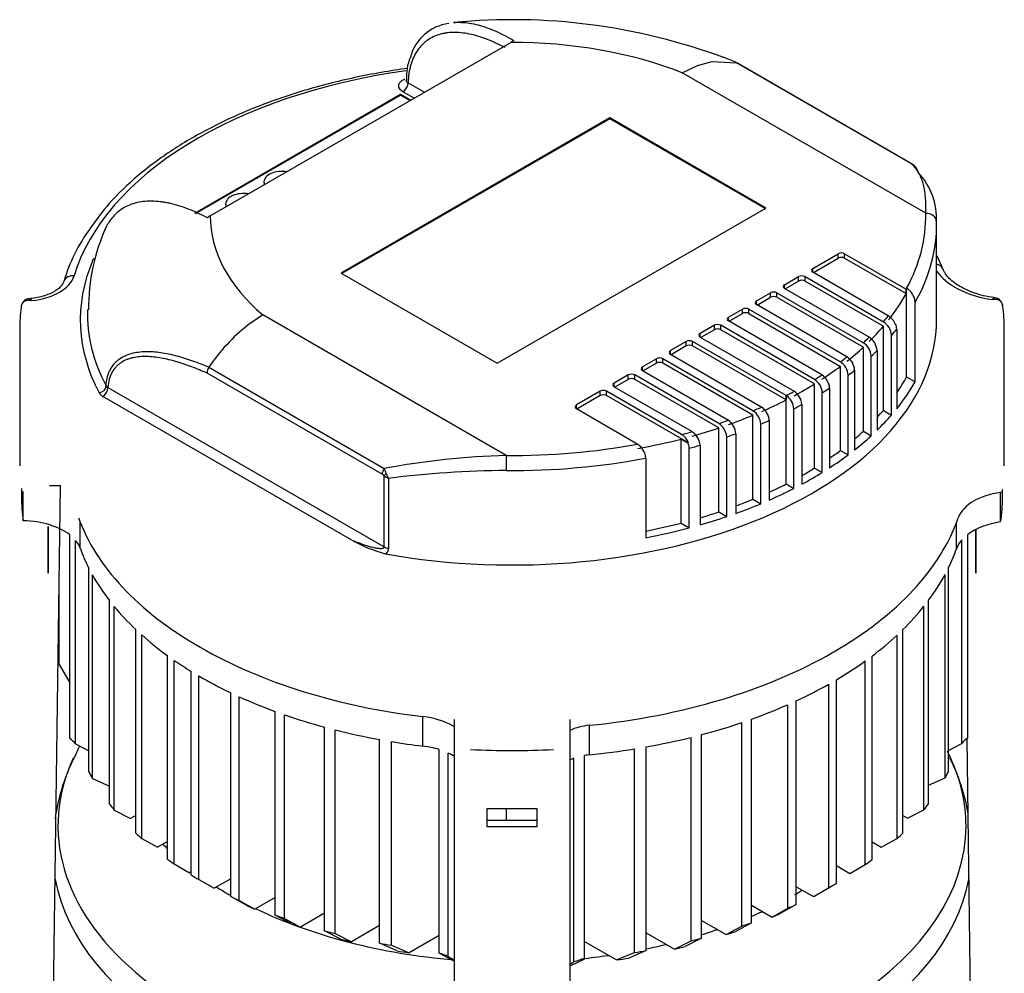
# Model space of a CAD drawing. Units: millimetres. Extents: x 200 to 8226, y 200 to 5740.
# Drawn here: x 6358 to 6657, y 4486 to 4777 of the extents above; entities that cross this region are included whole.
import ezdxf

# ---------------------------------------------------------------- set-up
doc = ezdxf.new("R2010")
doc.units = ezdxf.units.MM
for name, color, linetype in [('BRACKET-VM-15-H7', 7, 'Continuous'), ('Default', 7, 'Continuous'), ('HV4.055_4.075_4.', 7, 'Continuous'), ('PLM160RB5', 7, 'Continuous')]:
    doc.layers.add(name, color=color, linetype=linetype)

# ---------------------------------------------------------------- blocks, each defined once
blk = doc.blocks.new('SE3')
at = {"layer": 'BRACKET-VM-15-H7', "color": 7, "linetype": 'Continuous'}
for p, q in [((6369.98, 4634.75), (6366.68, 4634.78)), ((6367.78, 4473.08), (6369.98, 4634.75)), ((6366.31, 4622.44), (6366.24, 4617.05)), ((6366.31, 4613.55), (6366.31, 4622.44)), ((6648.64, 4621.49), (6648.64, 4613.55)), ((6648.72, 4617.05), (6648.66, 4621.49)), ((6366.31, 4617.05), (6366.24, 4617.05)), ((6366.24, 4617.05), (6366.24, 4608.16)), ((6648.64, 4617.05), (6648.72, 4617.05)), ((6648.72, 4608.16), (6648.72, 4617.05)), ((6366.24, 4608.16), (6366.31, 4613.55)), ((6648.64, 4613.55), (6648.72, 4608.16)), ((6489.88, 4563.65), (6489.88, 4400.71)), ((6525.08, 4563.65), (6525.08, 4400.71)), ((6647.18, 4473.08), (6646.02, 4557.87)), ((6499.78, 4536.49), (6499.78, 4531.06)), ((6515.18, 4536.49), (6499.78, 4536.49)), ((6515.18, 4531.06), (6515.18, 4536.49)), ((6515.18, 4532.94), (6499.78, 4532.94)), ((6499.78, 4531.06), (6515.18, 4531.06))]:
    blk.add_line(p, q, dxfattribs=at)
at = {"layer": 'HV4.055_4.075_4.', "color": 7, "linetype": 'Continuous'}
for p, q in [((6415.63, 4716.99), (6507.08, 4769.79)), ((6508.05, 4770.34), (6507.08, 4769.79)), ((6563.91, 4762.74), (6568.37, 4763.97)), ((6568.37, 4763.97), (6575.77, 4763.61)), ((6575.78, 4763.61), (6575.77, 4763.61)), ((6629.14, 4732.8), (6575.78, 4763.61)), ((6629.3, 4732.73), (6575.94, 4763.54)), ((6559.32, 4760.53), (6563.91, 4762.74)), ((6633.42, 4717.76), (6559.32, 4760.53)), ((6475.84, 4757.48), (6480.8, 4754.62)), ((6477.69, 4752.82), (6474.29, 4754.78)), ((6410.9, 4717.81), (6473.57, 4753.99)), ((6411.14, 4717.72), (6473.57, 4753.76)), ((6473.57, 4753.99), (6476.64, 4752.22)), ((6473.57, 4753.76), (6473.57, 4753.99)), ((6473.57, 4753.76), (6476.45, 4752.1)), ((6537.28, 4746.8), (6455.45, 4699.56)), ((6537.28, 4746.57), (6455.65, 4699.44)), ((6537.28, 4746.57), (6537.28, 4746.8)), ((6584.79, 4719.37), (6537.28, 4746.8)), ((6584.6, 4719.25), (6537.28, 4746.57)), ((6431.96, 4727.36), (6431.96, 4727.13)), ((6420.29, 4720.62), (6420.29, 4720.4)), ((6502.96, 4672.12), (6584.79, 4719.37)), ((6415.63, 4716.99), (6414.65, 4716.42)), ((6636.73, 4685.32), (6636.73, 4714.07)), ((6599.02, 4700.96), (6606.81, 4705.45)), ((6599.22, 4699.72), (6606.81, 4704.1)), ((6606.81, 4704.1), (6606.81, 4705.45)), ((6608.75, 4705.45), (6627.46, 4694.65)), ((6608.75, 4704.1), (6608.75, 4705.45)), ((6608.75, 4704.1), (6627.46, 4693.3)), ((6599.02, 4699.83), (6599.02, 4700.96)), ((6455.45, 4699.56), (6502.96, 4672.12)), ((6590.47, 4696.02), (6594.74, 4698.49)), ((6590.66, 4694.78), (6594.74, 4697.14)), ((6594.74, 4697.14), (6594.74, 4698.49)), ((6596.69, 4698.49), (6620.54, 4684.72)), ((6596.69, 4697.14), (6596.69, 4698.49)), ((6596.69, 4697.14), (6620.54, 4683.37)), ((6622.04, 4686.54), (6599.02, 4699.83)), ((6590.47, 4694.89), (6590.47, 4696.02)), ((6616.19, 4680.04), (6590.47, 4694.89)), ((6627.46, 4693.3), (6627.46, 4694.65)), ((6627.62, 4667.98), (6627.62, 4694.92)), ((6581.91, 4691.08), (6586.19, 4693.55)), ((6582.11, 4689.84), (6586.19, 4692.2)), ((6586.19, 4692.2), (6586.19, 4693.55)), ((6588.13, 4693.55), (6614.44, 4678.36)), ((6588.13, 4692.2), (6588.13, 4693.55)), ((6588.13, 4692.2), (6614.44, 4677.01)), ((6573.35, 4686.14), (6577.63, 4688.61)), ((6577.63, 4687.26), (6577.63, 4688.61)), ((6579.58, 4688.61), (6607.44, 4672.52)), ((6579.58, 4687.26), (6579.58, 4688.61)), ((6581.91, 4689.95), (6581.91, 4691.08)), ((6609.43, 4674.06), (6581.91, 4689.95)), ((6630.24, 4666.47), (6630.24, 4690.72)), ((6431.66, 4686.83), (6427.06, 4683.73)), ((6505.75, 4644.05), (6431.66, 4686.83)), ((6573.35, 4685.01), (6573.35, 4686.14)), ((6573.55, 4684.9), (6577.63, 4687.26)), ((6579.58, 4687.26), (6607.44, 4671.17)), ((6357.6, 4682.63), (6357.6, 4640.87)), ((6569.08, 4683.67), (6564.8, 4681.2)), ((6569.08, 4682.32), (6564.99, 4679.96)), ((6569.08, 4682.32), (6569.08, 4683.67)), ((6599.6, 4667.17), (6571.02, 4683.67)), ((6571.02, 4682.32), (6571.02, 4683.67)), ((6599.6, 4665.82), (6571.02, 4682.32)), ((6601.82, 4668.58), (6573.35, 4685.01)), ((6620.54, 4657.77), (6620.54, 4683.37)), ((6624.6, 4682.51), (6624.6, 4658.26)), ((6657.35, 4640.87), (6657.35, 4682.63)), ((6564.8, 4680.07), (6564.8, 4681.2)), ((6564.8, 4680.07), (6593.37, 4663.58)), ((6623, 4656.35), (6623, 4680.6)), ((6560.52, 4678.73), (6555.72, 4675.96)), ((6560.52, 4677.38), (6555.92, 4674.72)), ((6560.52, 4677.38), (6560.52, 4678.73)), ((6590.93, 4662.29), (6562.47, 4678.73)), ((6562.47, 4677.38), (6562.47, 4678.73)), ((6590.93, 4660.95), (6562.47, 4677.38)), ((6614.44, 4651.42), (6614.44, 4677.01)), ((6551.45, 4673.49), (6547.17, 4671.02)), ((6551.45, 4672.14), (6551.45, 4673.49)), ((6580.83, 4657.65), (6553.39, 4673.49)), ((6553.39, 4672.14), (6553.39, 4673.49)), ((6555.72, 4674.83), (6555.72, 4675.96)), ((6555.72, 4674.83), (6583.51, 4658.79)), ((6616.83, 4650.03), (6616.83, 4674.28)), ((6618.6, 4675.95), (6618.6, 4651.7)), ((6415.2, 4670.9), (6468.57, 4640.09)), ((6547.17, 4669.89), (6547.17, 4671.02)), ((6551.45, 4672.14), (6547.36, 4669.78)), ((6580.83, 4656.3), (6553.39, 4672.14)), ((6607.44, 4645.58), (6607.44, 4671.17)), ((6467.96, 4638.32), (6414.67, 4669.09)), ((6542.89, 4668.55), (6538.61, 4666.08)), ((6542.89, 4667.2), (6538.81, 4664.84)), ((6542.89, 4667.2), (6542.89, 4668.55)), ((6570.42, 4653.77), (6544.83, 4668.55)), ((6544.83, 4667.2), (6544.83, 4668.55)), ((6570.42, 4652.43), (6544.83, 4667.2)), ((6547.17, 4669.89), (6573.35, 4654.78)), ((6601.81, 4668.58), (6601.82, 4668.58)), ((6609.79, 4644.22), (6609.79, 4668.47)), ((6611.79, 4670.01), (6611.79, 4645.76)), ((6627.62, 4667.98), (6630.24, 4666.47)), ((6384.46, 4664.74), (6468.54, 4616.2)), ((6538.61, 4664.95), (6538.61, 4666.08)), ((6538.61, 4664.95), (6562.28, 4651.29)), ((6599.6, 4640.22), (6599.6, 4665.82)), ((6604.15, 4664.53), (6604.15, 4640.28)), ((6458.7, 4618.28), (6382.91, 4662.04)), ((6534.33, 4663.61), (6527.07, 4659.41)), ((6534.33, 4662.26), (6527.26, 4658.18)), ((6534.33, 4662.26), (6534.33, 4663.61)), ((6559.1, 4650.43), (6536.28, 4663.61)), ((6536.28, 4662.26), (6536.28, 4663.61)), ((6561.26, 4647.84), (6536.28, 4662.26)), ((6590.93, 4662.29), (6590.95, 4662.31)), ((6590.93, 4662.29), (6590.93, 4660.95)), ((6590.95, 4635.36), (6590.95, 4662.31)), ((6601.93, 4638.88), (6601.93, 4663.13)), ((6527.07, 4658.29), (6527.07, 4659.41)), ((6527.07, 4658.29), (6545.78, 4647.49)), ((6583.44, 4658.76), (6583.51, 4658.79)), ((6593.29, 4634.01), (6593.29, 4658.26)), ((6595.71, 4659.53), (6595.71, 4635.28)), ((6580.83, 4630.7), (6580.83, 4656.3)), ((6620.54, 4657.77), (6623, 4656.35)), ((6570.42, 4626.83), (6570.42, 4652.43)), ((6573.25, 4654.74), (6573.35, 4654.78)), ((6583.19, 4629.34), (6583.19, 4653.59)), ((6585.79, 4654.7), (6585.79, 4630.45)), ((6562.28, 4651.29), (6562.28, 4651.29)), ((6572.84, 4625.44), (6572.84, 4649.69)), ((6575.64, 4650.66), (6575.64, 4626.41)), ((6614.44, 4651.42), (6616.83, 4650.03)), ((6558.94, 4649.04), (6561.1, 4647.8)), ((6558.94, 4623.45), (6558.94, 4649.04)), ((6561.43, 4622.01), (6561.43, 4646.26)), ((6564.74, 4647.17), (6564.74, 4622.92)), ((6548.25, 4643.25), (6548.25, 4619)), ((6607.44, 4645.58), (6609.79, 4644.22)), ((6599.6, 4640.22), (6601.93, 4638.88)), ((6468.54, 4616.2), (6468.54, 4637.84)), ((6469.91, 4637.06), (6469.91, 4615.72)), ((6590.95, 4635.36), (6593.29, 4634.01)), ((6358.15, 4633.98), (6358.15, 4631.44)), ((6358.68, 4633.11), (6358.69, 4633.11)), ((6358.69, 4624.13), (6358.69, 4633.11)), ((6656.37, 4632.84), (6656.22, 4632.78)), ((6656.22, 4623.8), (6656.22, 4632.78)), ((6656.8, 4631.44), (6656.8, 4633.68)), ((6580.83, 4630.7), (6583.19, 4629.34)), ((6570.42, 4626.83), (6572.84, 4625.44)), ((6376.06, 4615.73), (6376.06, 4623.67)), ((6558.94, 4623.45), (6561.43, 4622.01)), ((6642.79, 4615.64), (6642.79, 4623.54)), ((6372.87, 4557.89), (6372.87, 4619.86)), ((6646.26, 4558.05), (6646.26, 4620.02)), ((6374.63, 4556.21), (6374.63, 4618.18)), ((6644.45, 4556.4), (6644.45, 4618.37)), ((6369.62, 4580.35), (6369.62, 4608.07)), ((6378.65, 4547.76), (6378.65, 4609.73)), ((6379.75, 4545.69), (6379.75, 4607.67)), ((6639.34, 4545.87), (6639.34, 4607.85)), ((6640.41, 4547.95), (6640.41, 4609.93)), ((6384.92, 4537.9), (6384.92, 4599.87)), ((6634.32, 4538), (6634.32, 4599.97)), ((6386.39, 4536.06), (6386.39, 4598.03)), ((6632.88, 4536.13), (6632.88, 4598.11)), ((6392.96, 4529.07), (6392.96, 4591.04)), ((6394.76, 4527.42), (6394.76, 4589.39)), ((6624.71, 4527.38), (6624.71, 4589.35)), ((6626.47, 4529.06), (6626.47, 4591.03)), ((6412.2, 4585.86), (6412.58, 4585.63)), ((6605.09, 4584.06), (6605.48, 4584.28)), ((6369.62, 4580.35), (6372.87, 4574.78)), ((6402.57, 4521.15), (6402.57, 4583.12)), ((6404.63, 4519.69), (6404.63, 4581.66)), ((6615.03, 4519.49), (6615.03, 4581.47)), ((6617.08, 4521), (6617.08, 4582.98)), ((6409.82, 4516.32), (6409.82, 4578.29)), ((6412.11, 4514.95), (6412.11, 4576.92)), ((6603.92, 4512.44), (6603.92, 4574.41)), ((6606.25, 4513.78), (6606.25, 4575.75)), ((6421.86, 4509.8), (6421.86, 4571.77)), ((6424.44, 4508.6), (6424.44, 4570.57)), ((6594.03, 4507.37), (6594.03, 4569.34)), ((6435.36, 4504.12), (6435.36, 4566.1)), ((6591.41, 4506.18), (6591.41, 4568.16)), ((6438.24, 4503.09), (6438.24, 4565.06)), ((6480.35, 4555.55), (6480.35, 4564.54)), ((6577.47, 4500.76), (6577.47, 4562.74)), ((6580.38, 4501.78), (6580.38, 4563.75)), ((6450.41, 4499.34), (6450.41, 4561.31)), ((6453.62, 4498.5), (6453.62, 4560.47)), ((6531.12, 4552.91), (6531.12, 4561.89)), ((6374.63, 4556.21), (6378.65, 4554.07)), ((6467.19, 4495.56), (6467.19, 4557.53)), ((6470.78, 4494.94), (6470.78, 4556.91)), ((6561.98, 4496.23), (6561.98, 4558.21)), ((6565.21, 4497.06), (6565.21, 4559.04)), ((6640.41, 4554.23), (6644.45, 4556.4)), ((6485.3, 4492.54), (6485.3, 4554.51)), ((6488.07, 4491.48), (6488.07, 4553.45)), ((6494.82, 4554.51), (6494.81, 4554.52)), ((6520.13, 4554.51), (6520.15, 4554.52)), ((6544.73, 4492.72), (6544.73, 4554.69)), ((6548.34, 4493.33), (6548.34, 4555.3)), ((6526.33, 4489.87), (6526.33, 4551.85)), ((6529.53, 4490.72), (6529.53, 4552.69)), ((6379.75, 4545.69), (6384.92, 4543.4)), ((6634.32, 4543.68), (6639.34, 4545.87)), ((6386.39, 4536.06), (6391.36, 4533.54)), ((6505.81, 4532.94), (6505.81, 4536.49)), ((6627.89, 4533.63), (6632.88, 4536.13)), ((6392.96, 4534.46), (6391.36, 4533.54)), ((6626.47, 4534.44), (6627.89, 4533.63)), ((6394.76, 4527.42), (6399.54, 4524.79)), ((6402.57, 4526.54), (6399.54, 4524.79)), ((6617.08, 4526.39), (6619.91, 4524.76)), ((6619.91, 4524.76), (6624.71, 4527.38)), ((6404.63, 4519.69), (6409.32, 4517.01)), ((6409.82, 4517.29), (6409.32, 4517.01)), ((6606.25, 4519.17), (6610.33, 4516.82)), ((6610.33, 4516.82), (6615.03, 4519.49)), ((6412.11, 4514.95), (6416.78, 4512.26)), ((6421.86, 4515.19), (6416.78, 4512.26)), ((6594.03, 4512.76), (6599.25, 4509.74)), ((6599.25, 4509.74), (6603.92, 4512.44)), ((6600.43, 4510.41), (6605.09, 4513.11)), ((6426.55, 4507.12), (6421.86, 4509.8)), ((6424.44, 4508.6), (6429.14, 4505.92)), ((6435.36, 4509.51), (6429.14, 4505.92)), ((6580.38, 4507.17), (6586.7, 4503.52)), ((6586.7, 4503.52), (6591.41, 4506.18)), ((6594.03, 4507.37), (6589.33, 4504.69)), ((6440.14, 4501.5), (6435.36, 4504.12)), ((6438.24, 4503.09), (6443.06, 4500.48)), ((6450.41, 4504.73), (6443.06, 4500.48)), ((6565.21, 4502.45), (6572.64, 4498.16)), ((6455.38, 4496.82), (6450.41, 4499.34)), ((6467.19, 4500.95), (6458.65, 4496.01)), ((6572.64, 4498.16), (6577.47, 4500.76)), ((6580.38, 4501.78), (6575.58, 4499.16)), ((6453.62, 4498.5), (6458.65, 4496.01)), ((6485.3, 4497.93), (6476.17, 4492.66)), ((6548.34, 4498.72), (6556.93, 4493.76)), ((6565.21, 4497.06), (6560.22, 4494.56)), ((6472.49, 4493.23), (6467.19, 4495.56)), ((6470.78, 4494.94), (6476.17, 4492.66)), ((6529.53, 4496.11), (6539.34, 4490.45)), ((6548.34, 4493.33), (6543.03, 4491.01)), ((6556.93, 4493.76), (6561.98, 4496.23)), ((6489.88, 4490.06), (6485.3, 4492.54)), ((6488.07, 4491.48), (6489.88, 4490.44)), ((6529.53, 4490.72), (6525.08, 4488.55)), ((6539.34, 4490.45), (6544.73, 4492.72)), ((6525.08, 4489.18), (6526.33, 4489.87))]:
    blk.add_line(p, q, dxfattribs=at)
for centre, radius, start, end in [((6490.05, 4761.66), 14, 97.5763, 164.8242), ((6507.7, 4592.21), 184.5, 69.6285, 95.5705), ((6490.58, 4759.37), 15.25, 157.0273, 184.125), ((6627.51, 4729.4), 3.77, 46.9504, 64.2813), ((6628.06, 4730.25), 2.76, 45.6943, 63.4215), ((6627.51, 4729.4), 3.77, 36.836, 46.9504), ((6627.69, 4729.6), 3.5, 8.9906, 35.9317), ((6616.5, 4716.18), 20.24, 356.9094, 43.6549), ((6421.36, 4682.08), 52.5, 143.8272, 163.5096), ((6439.84, 4688.49), 61.32, 155.5411, 180.1245), ((6577.2, 4675.23), 66.58, 22.5556, 26.606), ((6624.78, 4690.24), 5.48, 5.0237, 58.8302), ((6360.59, 4689.16), 2.55, 92.5355, 180.4352), ((6654.24, 4689.38), 2.65, 359.9988, 82.7961), ((6619.16, 4681.96), 5.42, 21.6289, 57.8427), ((6462.35, 4639.19), 56.82, 128.3948, 146.0737), ((6617.73, 4680.24), 5.29, 3.915, 57.8594), ((6620.38, 4682.4), 4.22, 1.452, 22.9415), ((6613.4, 4675.64), 5.21, 3.4573, 57.6102), ((6611.64, 4673.98), 5.19, 3.3565, 57.4961), ((6606.63, 4669.72), 5.17, 3.1761, 57.2271), ((6417.93, 4669.11), 3.26, 146.5877, 180.4314), ((6604.63, 4668.18), 5.17, 3.1646, 57.1143), ((6596.79, 4662.85), 5.15, 3.0371, 56.9826), ((6599.03, 4664.27), 5.13, 2.9223, 57.138), ((6384.99, 4665.9), 1.28, 212.4531, 245.6408), ((6384.21, 4664.5), 2.79, 210.2966, 242.039), ((6588.15, 4657.99), 5.15, 3.0561, 57.0037), ((6590.57, 4659.26), 5.15, 3.0365, 56.9831), ((6580.65, 4654.43), 5.15, 3.0648, 57.2432), ((6578.03, 4653.3), 5.17, 3.192, 57.2421), ((6567.63, 4649.37), 5.21, 3.4814, 57.6375), ((6570.46, 4650.36), 5.19, 3.3423, 57.5632), ((6556.23, 4645.85), 5.41, 21.5858, 57.9527), ((6559.46, 4646.8), 5.29, 3.9505, 57.8927), ((6542.8, 4642.78), 5.47, 4.9782, 58.8298), ((6557.28, 4646.16), 4.16, 1.3045, 23.1351), ((6513.97, 4390.28), 253.91, 91.8542, 100.2993), ((6467, 4636.58), 1.99, 39.2975, 60.9773), ((6471.62, 4641.69), 4.93, 231.3836, 249.7986), ((6450.94, 4632.2), 19.32, 19.0931, 24.1177), ((6475.31, 4640.63), 6.47, 199.0483, 213.4532), ((6507.52, 4342.7), 296.76, 90.3503, 97.2808), ((6480.53, 4657.08), 44.52, 240.6341, 254.917), ((6467.95, 4615.79), 1.97, 300.688, 358.0106)]:
    blk.add_arc(centre, radius, start, end, dxfattribs=at)
for centre, major_axis, ratio, start_param, end_param in [((6507.48, 4716.76), (91.85, 0), 0.57735, 0.971059, 1.575116), ((6507.48, 4685.32), (-135.3, 0), 0.57735, 4.953972, 6.110781), ((6474.29, 4756.58), (-1.1, -1.91), 0.57735, 0.785398, 2.356194), ((6437.46, 4727.36), (-5.5, 0), 0.57735, 4.447316, 6.283185), ((6628.2, 4730.83), (-1.1, -1.91), 0.57735, 3.136165, 3.271549), ((6437.46, 4727.36), (-5.5, 0), 0.57735, 0, 0.265073), ((6437.46, 4727.13), (-5.5, 0), 0.57735, 0, 0.20644), ((6425.79, 4720.62), (-5.5, 0), 0.57735, 4.447316, 6.283185), ((6425.79, 4720.62), (-5.5, 0), 0.57735, 0, 0.265073), ((6425.79, 4720.4), (-5.5, 0), 0.57735, 0, 0.20644), ((6507.48, 4716.76), (91.85, 0), 0.57735, 3.137273, 3.74133), ((6507.48, 4716.76), (-125.95, 0), 0.57735, 2.8366, 3.155289), ((6507.48, 4714.07), (-129.25, 0), 0.57735, 2.82334, 3.155289), ((6633.42, 4715.06), (-3.3, -0.08), 0.81642, 3.122226, 4.693022), ((6507.48, 4685.32), (131.43, 0), 0.57735, 2.902502, 3.438861), ((6607.78, 4704.89), (-1.37, 0), 0.57735, 3.926991, 5.497787), ((6607.78, 4703.54), (-1.37, 0), 0.57735, 3.926991, 5.497787), ((6600, 4700.39), (1.37, 0), 0.57735, 2.356194, 3.926991), ((6635.62, 4699.56), (-3.07, -1.22), 0.795934, 3.189031, 4.054426), ((6659.98, 4705.47), (-24.99, 0), 0.57735, 0.375363, 1.315319), ((6358.35, 4700.32), (16.07, 0), 0.57735, 4.893945, 6.110781), ((6374.18, 4696.03), (3.16, -0.95), 0.804392, 1.808808, 3.076402), ((6595.72, 4697.92), (-1.37, 0), 0.57735, 3.926991, 5.497787), ((6595.72, 4696.58), (-1.37, 0), 0.57735, 3.926991, 5.497787), ((6591.44, 4695.45), (1.38, 0), 0.57735, 2.356194, 3.926991), ((6587.16, 4692.98), (-1.37, 0), 0.57735, 3.926991, 5.497787), ((6587.16, 4691.64), (-1.37, 0), 0.57735, 3.926991, 5.497787), ((6507.48, 4715.41), (125.95, 0), 0.57735, -0.427137, -0.308968), ((6507.48, 4682.63), (149.88, 0), 0.57735, 3.066242, 3.141593), ((6507.48, 4687.07), (129.24, 0), 0.57735, 3.123393, 3.438861), ((6578.61, 4688.04), (-1.37, 0), 0.57735, 3.926991, 5.497787), ((6582.88, 4690.51), (1.38, 0), 0.57735, 2.356194, 3.926991), ((6507.48, 4682.63), (-149.87, 0), 0.57735, 3.141593, 3.22016), ((6507.48, 4685.32), (-129.25, 0), 0.57735, 1.268105, 3.141593), ((6574.33, 4685.57), (1.38, 0), 0.57735, 2.356194, 3.926991), ((6578.61, 4686.7), (-1.37, 0), 0.57735, 3.926991, 5.497787), ((6507.48, 4716.76), (125.95, 0), 0.57735, -0.456348, -0.428526), ((6570.05, 4683.1), (1.38, 0), 0.57735, 0.785398, 2.356194), ((6570.05, 4681.76), (1.37, 0), 0.57735, 0.785398, 2.356194), ((6507.48, 4715.41), (125.95, 0), 0.57735, -0.529334, -0.456348), ((6507.48, 4714.07), (129.25, 0), 0.57735, -0.465054, -0.436679), ((6565.77, 4680.63), (1.37, 0), 0.57735, 2.356194, 3.926991), ((6507.48, 4716.76), (125.95, 0), 0.57735, -0.556326, -0.529334), ((6561.49, 4678.16), (1.38, 0), 0.57735, 0.785398, 2.356194), ((6561.49, 4676.82), (1.38, 0), 0.57735, 0.785398, 2.356194), ((6507.48, 4715.41), (125.95, 0), 0.57735, -0.627538, -0.556326), ((6552.42, 4672.93), (1.37, 0), 0.57735, 0.785398, 2.356194), ((6556.7, 4675.4), (1.37, 0), 0.57735, 2.356194, 3.926991), ((6507.48, 4716.76), (125.95, 0), 0.57735, -0.654016, -0.627538), ((6507.48, 4714.07), (129.25, 0), 0.57735, -0.562275, -0.536013), ((6548.14, 4670.46), (1.37, 0), 0.57735, 2.356194, 3.926991), ((6552.42, 4671.58), (1.38, 0), 0.57735, 0.785398, 2.356194), ((6507.48, 4715.41), (125.95, 0), 0.57735, -0.724225, -0.654016), ((6543.86, 4667.99), (1.38, 0), 0.57735, 0.785398, 2.356194), ((6543.86, 4666.64), (1.38, 0), 0.57735, 0.785398, 2.356194), ((6507.48, 4716.76), (125.95, 0), 0.57735, -0.750457, -0.724254), ((6507.48, 4714.07), (129.25, 0), 0.57735, -0.657389, -0.631601), ((6507.48, 4689.82), (125.95, 0), 0.57735, -0.376646, -0.304992), ((6381.81, 4664.89), (1.94, 1.03), 0.780685, 4.319671, 5.862686), ((6382.91, 4663.84), (1.1, 1.91), 0.57735, 3.926991, 5.497787), ((6539.58, 4665.52), (1.38, 0), 0.57735, 2.356194, 3.926991), ((6507.48, 4715.41), (125.95, 0), 0.57735, -0.82034, -0.750457), ((6507.48, 4714.07), (129.25, 0), 0.57735, -0.751349, -0.725817), ((6507.48, 4689.82), (129.25, 0), 0.57735, -0.436679, -0.318252), ((6535.31, 4663.05), (1.37, 0), 0.57735, 0.785398, 2.356194), ((6535.31, 4661.7), (1.37, 0), 0.57735, 0.785398, 2.356194), ((6507.48, 4716.76), (125.95, 0), 0.57735, -0.8463, -0.82034), ((6528.04, 4658.85), (1.37, 0), 0.57735, 2.356194, 3.926991), ((6507.48, 4716.76), (125.95, 0), 0.57735, -0.949158, -0.923429), ((6507.48, 4715.41), (125.95, 0), 0.57735, -0.922656, -0.846572), ((6507.48, 4714.07), (129.25, 0), 0.57735, -0.844743, -0.819447), ((6507.48, 4715.41), (125.95, 0), 0.57735, -1.020454, -0.949158), ((6507.48, 4689.82), (125.95, 0), 0.57735, -0.490116, -0.456348), ((6507.48, 4689.82), (129.25, 0), 0.57735, -0.536013, -0.465054), ((6507.48, 4715.41), (125.95, 0), 0.57735, -1.120608, -1.047487), ((6507.48, 4716.76), (125.95, 0), 0.57735, -1.047487, -1.021407), ((6507.48, 4714.07), (129.25, 0), 0.57735, -0.94494, -0.919883), ((6507.48, 4716.76), (125.95, 0), 0.57735, -1.148492, -1.12066), ((6507.48, 4714.07), (129.25, 0), 0.57735, -1.040644, -1.015271), ((6507.48, 4689.82), (125.95, 0), 0.57735, -0.594855, -0.556326), ((6507.48, 4689.82), (129.25, 0), 0.57735, -0.631601, -0.562275), ((6507.48, 4716.76), (-125.95, 0), 0.57735, 1.5571, 1.878562), ((6507.48, 4715.41), (125.95, 0), 0.57735, -1.261828, -1.149879), ((6507.48, 4714.07), (129.25, 0), 0.57735, -1.140156, -1.111778), ((6505.75, 4641.35), (-0.03, -3.3), 0.011183, 3.757117, 5.327913), ((6507.48, 4714.07), (129.25, 0), 0.57735, 4.698693, 5.033325), ((6507.48, 4689.82), (125.95, 0), 0.57735, -0.695779, -0.654016), ((6507.48, 4689.82), (129.25, 0), 0.57735, -0.725817, -0.657389), ((6507.48, 4689.82), (125.95, 0), 0.57735, -0.794684, -0.750457), ((6469.52, 4639.21), (-1.1, -1.91), 0.57735, 4.582433, 5.497787), ((6470.09, 4638.74), (-1.74, -1.34), 0.184813, -1.176577, -0.627929), ((6507.48, 4689.82), (129.25, 0), 0.57735, -0.819447, -0.751349), ((6507.48, 4689.82), (125.95, 0), 0.57735, -0.899772, -0.8463), ((6507.48, 4631.44), (149.32, 0), 0.57735, 3.141593, 3.226454), ((6507.48, 4689.82), (129.25, 0), 0.57735, -0.919883, -0.844743), ((6660.78, 4622.52), (-18.36, 0), 0.57735, 4.963629, 5.497787), ((6507.48, 4631.44), (-149.32, 0), 0.57735, 3.052903, 3.141593), ((6507.48, 4689.82), (125.95, 0), 0.57735, -0.998924, -0.949158), ((6507.48, 4689.82), (129.25, 0), 0.57735, -1.015271, -0.94494), ((6660.78, 4622.97), (-17.81, 0), 0.57735, 5.497787, 6.083626), ((6507.48, 4689.82), (125.95, 0), 0.57735, -1.098787, -1.047487), ((6507.48, 4689.82), (129.25, 0), 0.57735, -1.111778, -1.040644), ((6358.2, 4613.6), (18.25, 0), 0.57735, 0.636603, 1.543708), ((6507.48, 4640.87), (-134.75, 0), 0.57735, 0.204079, 0.785398), ((6507.48, 4689.82), (125.95, 0), 0.57735, -1.241137, -1.149879), ((6507.48, 4640.87), (138.6, 0), 0.57735, 5.497787, 6.083626), ((6660.78, 4613.54), (-18.36, 0), 0.57735, 4.963629, 5.624867), ((6507.48, 4689.82), (129.25, 0), 0.57735, -1.24986, -1.140156), ((6358.2, 4613.6), (18.25, 0), 0.57735, 0.204079, 0.450032), ((6470.87, 4617.54), (-3.3, 0), 0.57735, 0.785398, 1.275901), ((6660.78, 4613.54), (-18.36, 0), 0.57735, 5.809325, 6.083626), ((6507.48, 4631.44), (-134.2, 0), 0.57735, 0.204079, 0.28397), ((6507.48, 4631.44), (138.05, 0), 0.57735, -0.273263, -0.199559), ((6507.48, 4631.44), (-134.2, 0), 0.57735, 0.311803, 0.419565), ((6507.48, 4631.44), (138.05, 0), 0.57735, -0.405832, -0.300481), ((6507.48, 4631.44), (-134.2, 0), 0.57735, 0.445769, 0.548409), ((6507.48, 4631.44), (138.05, 0), 0.57735, -0.531689, -0.43144), ((6507.48, 4631.44), (-134.2, 0), 0.57735, 0.573632, 0.673338), ((6507.48, 4631.44), (138.05, 0), 0.57735, -0.653542, -0.556308), ((6507.48, 4640.42), (-134.2, 0), 0.57735, 0.785398, 1.367257), ((6507.48, 4640.42), (138.05, 0), 0.57735, 4.884523, 5.497787), ((6507.48, 4631.44), (-134.2, 0), 0.57735, 0.697658, 0.755803), ((6507.48, 4631.44), (138.05, 0), 0.57735, -0.773446, -0.67762), ((6507.48, 4631.44), (-134.2, 0), 0.57735, 0.780397, 0.878894), ((6507.48, 4631.44), (138.05, 0), 0.57735, -0.893176, -0.797351), ((6507.48, 4631.44), (-134.2, 0), 0.57735, 0.903623, 1.003432), ((6507.48, 4631.44), (138.05, 0), 0.57735, -1.014488, -0.917254), ((6507.48, 4631.44), (-134.2, 0), 0.57735, 1.028692, 1.13153), ((6476.68, 4554.28), (18.14, 0), 0.57735, 0.785398, 1.367257), ((6507.48, 4631.44), (138.05, 0), 0.57735, -1.139357, -1.039107), ((6507.48, 4631.44), (-134.2, 0), 0.57735, 1.157798, 1.265886), ((6476.68, 4554.73), (17.59, 0), 0.57735, 0.722856, 0.785398), ((6533.4, 4554.34), (-13.27, 0), 0.57735, 4.884523, 5.390006), ((6358.2, 4551.63), (18.25, 0), 0.57735, 0.450032, 0.636603), ((6507.48, 4631.44), (-134.2, 0), 0.57735, 1.293824, 1.367257), ((6507.48, 4631.44), (138.05, 0), 0.57735, -1.270316, -1.164965), ((6660.78, 4551.56), (-18.36, 0), 0.57735, -0.658318, -0.473861), ((6476.68, 4545.3), (18.14, 0), 0.57735, 1.075849, 1.367257), ((6476.68, 4545.3), (18.14, 0), 0.57735, 0.75658, 0.89209), ((6507.48, 4640.42), (149.32, 0), 0.57735, 4.627541, 4.797227), ((6507.48, 4631.44), (138.05, 0), 0.57735, -1.398663, -1.297534), ((6533.4, 4545.36), (-13.27, 0), 0.57735, -1.008822, -0.893179), ((6533.4, 4545.36), (-13.27, 0), 0.57735, 4.884523, 5.008182), ((6507.48, 4569.46), (-134.2, 0), 0.57735, 0.28397, 0.311803), ((6507.48, 4569.46), (138.05, 0), 0.57735, -0.300481, -0.273263), ((6507.48, 4569.46), (-134.2, 0), 0.57735, 0.419565, 0.445769), ((6507.48, 4569.46), (138.05, 0), 0.57735, -0.43144, -0.405832), ((6507.48, 4569.46), (-134.2, 0), 0.57735, 0.548409, 0.573632), ((6507.48, 4569.46), (138.05, 0), 0.57735, -0.556308, -0.531689), ((6507.48, 4569.46), (-134.2, 0), 0.57735, 0.673338, 0.697658), ((6507.48, 4569.46), (138.05, 0), 0.57735, -0.67762, -0.653542), ((6507.48, 4569.46), (-134.2, 0), 0.57735, 0.755803, 0.780397), ((6507.48, 4569.46), (138.05, 0), 0.57735, -0.797351, -0.773446), ((6507.48, 4569.46), (-134.2, 0), 0.57735, 0.878894, 0.903623), ((6507.48, 4564.07), (131.45, 0), 0.57735, -0.797951, -0.785398), ((6507.48, 4564.07), (-127.6, 0), 0.57735, 0.883745, 0.909769), ((6507.48, 4569.46), (138.05, 0), 0.57735, -0.917254, -0.893176), ((6507.48, 4569.46), (-134.2, 0), 0.57735, 1.003432, 1.028692), ((6507.48, 4564.07), (131.45, 0), 0.57735, -0.923916, -0.898611), ((6507.48, 4564.07), (-127.6, 0), 0.57735, 1.014907, 1.041551), ((6507.48, 4569.46), (-134.2, 0), 0.57735, 1.13153, 1.157798), ((6507.48, 4569.46), (138.05, 0), 0.57735, -1.039107, -1.014488), ((6507.48, 4564.07), (-127.6, 0), 0.57735, 1.150248, 1.178084), ((6507.48, 4569.46), (138.05, 0), 0.57735, -1.164965, -1.139357), ((6507.48, 4564.07), (131.45, 0), 0.57735, -1.052149, -1.026213), ((6507.48, 4569.46), (-134.2, 0), 0.57735, 1.265886, 1.293824), ((6507.48, 4569.46), (138.05, 0), 0.57735, -1.297534, -1.270316), ((6507.48, 4564.07), (131.45, 0), 0.57735, -1.185076, -1.157975), ((6507.48, 4564.07), (-127.6, 0), 0.57735, 1.293042, 1.322888), ((6476.68, 4483.32), (18.14, 0), 0.57735, 0.89209, 1.075849), ((6533.4, 4483.39), (-13.27, 0), 0.57735, 5.008182, 5.274363), ((6507.48, 4564.07), (131.45, 0), 0.57735, -1.325991, -1.29696)]:
    blk.add_ellipse(centre, major_axis=major_axis, ratio=ratio, start_param=start_param, end_param=end_param, dxfattribs=at)
for points, knots in [([(6489.7, 4775.84), (6490.45, 4775.91), (6491.21, 4775.93), (6492.82, 4775.87), (6493.67, 4775.78), (6495.39, 4775.51), (6496.27, 4775.33), (6498.05, 4774.87), (6498.94, 4774.59), (6500.75, 4773.95), (6501.66, 4773.58), (6504.38, 4772.38), (6506.21, 4771.43), (6508.05, 4770.34)], [0.5659774, 0.5659774, 0.5659774, 0.5659774, 0.625, 0.625, 0.6875, 0.6875, 0.75, 0.75, 0.8125, 0.8125, 0.875, 0.875, 1, 1, 1, 1]), ([(6505.4, 4768.21), (6503.66, 4769.13), (6501.92, 4769.94), (6498.49, 4771.29), (6496.79, 4771.83), (6494.27, 4772.4), (6493.44, 4772.55), (6491.8, 4772.75), (6491, 4772.81), (6489.43, 4772.83), (6488.66, 4772.8), (6487.53, 4772.67), (6487.16, 4772.61), (6486.43, 4772.47), (6486.07, 4772.39), (6484.29, 4771.91), (6482.99, 4771.32), (6481.51, 4770.29), (6481.23, 4770.07), (6480.67, 4769.61), (6480.4, 4769.36), (6479.62, 4768.57), (6479.15, 4768), (6478.29, 4766.74), (6477.9, 4766.06), (6477.21, 4764.59), (6476.91, 4763.8), (6476.18, 4761.3), (6475.91, 4759.47), (6475.84, 4757.48)], [0, 0, 0, 0, 0.125, 0.125, 0.25, 0.25, 0.3125, 0.3125, 0.375, 0.375, 0.4375, 0.4375, 0.46875, 0.46875, 0.5, 0.5, 0.625, 0.625, 0.65625, 0.65625, 0.6875, 0.6875, 0.75, 0.75, 0.8125, 0.8125, 0.875, 0.875, 1, 1, 1, 1]), ([(6475.67, 4761.89), (6470.39, 4761.17), (6459.35, 4759.23), (6444, 4755.29), (6429.42, 4750.24), (6416.03, 4744.19), (6403.95, 4737.2), (6393.48, 4729.43), (6384.83, 4721.19), (6381.01, 4715.92), (6378.98, 4713.07)], [0.0628909, 0.0628909, 0.0628909, 0.0628909, 0.1820461, 0.3014173, 0.4208742, 0.540437, 0.6601143, 0.7798884, 0.8996605, 1, 1, 1, 1]), ([(6474.29, 4754.78), (6474.01, 4754.94), (6473.77, 4755.12), (6473.39, 4755.51), (6473.24, 4755.72), (6473.09, 4756.05), (6473.05, 4756.15), (6473.01, 4756.38), (6472.99, 4756.49), (6473, 4756.83), (6473.05, 4757.05), (6473.21, 4757.37), (6473.27, 4757.48), (6473.43, 4757.69), (6473.52, 4757.79), (6473.81, 4758.08), (6474.05, 4758.25), (6474.5, 4758.5), (6474.67, 4758.58), (6474.86, 4758.66)], [0, 0, 0, 0, 0.125, 0.125, 0.25, 0.25, 0.3125, 0.3125, 0.375, 0.375, 0.5, 0.5, 0.5625, 0.5625, 0.625, 0.625, 0.75, 0.75, 0.823527, 0.823527, 0.823527, 0.823527]), ([(6475.2, 4758.28), (6475.2, 4758.19), (6475.23, 4758.11), (6475.32, 4757.92), (6475.39, 4757.82), (6475.58, 4757.64), (6475.7, 4757.55), (6475.84, 4757.48)], [0.6495406, 0.6495406, 0.6495406, 0.6495406, 0.75, 0.75, 0.875, 0.875, 1, 1, 1, 1]), ([(6633.42, 4717.76), (6633.43, 4717.99), (6633.44, 4718.22), (6633.46, 4718.67), (6633.48, 4719.34), (6633.48, 4719.99), (6633.47, 4721.26), (6633.43, 4722.06), (6633.29, 4723.58), (6633.2, 4724.31), (6632.95, 4725.69), (6632.79, 4726.34), (6632.25, 4728.18), (6631.77, 4729.28), (6630.61, 4731.22), (6629.93, 4732.06), (6629.14, 4732.8)], [0, 0, 0, 0, 0.03125, 0.03125, 0.0625, 0.125, 0.125, 0.25, 0.25, 0.375, 0.375, 0.5, 0.5, 0.75, 0.75, 1, 1, 1, 1]), ([(6414.65, 4716.42), (6412.7, 4717.44), (6410.77, 4718.33), (6406.94, 4719.8), (6405.05, 4720.39), (6402.71, 4720.91), (6402.24, 4721), (6401.32, 4721.16), (6400.86, 4721.22), (6399.5, 4721.39), (6398.61, 4721.45), (6396, 4721.48), (6394.34, 4721.29), (6391.18, 4720.44), (6389.75, 4719.79), (6387.82, 4718.46), (6387.21, 4717.96), (6386.36, 4717.11), (6386.08, 4716.81), (6385.56, 4716.18), (6385.3, 4715.85), (6384.42, 4714.57), (6383.86, 4713.55), (6383.41, 4712.43)], [0, 0, 0, 0, 0.125, 0.125, 0.25, 0.25, 0.28125, 0.28125, 0.3125, 0.3125, 0.375, 0.375, 0.5, 0.5, 0.625, 0.625, 0.6875, 0.6875, 0.71875, 0.71875, 0.75, 0.75, 0.834397, 0.834397, 0.834397, 0.834397]), ([(6379.78, 4703.3), (6379.88, 4703.51), (6380.02, 4703.72), (6380.35, 4704.07), (6380.53, 4704.22), (6380.72, 4704.35)], [0, 0, 0, 0, 0.125, 0.125, 0.2229558, 0.2229558, 0.2229558, 0.2229558]), ([(6655.03, 4691.96), (6653.82, 4692.14), (6650.81, 4692.61), (6645.86, 4694.22), (6641.54, 4696.8), (6639.41, 4699.2), (6638.86, 4700.38), (6638.69, 4700.77)], [0, 0, 0, 0, 0.134115, 0.392876, 0.64884, 0.901631, 1, 1, 1, 1]), ([(6371.02, 4696.98), (6370.92, 4696.7), (6370.65, 4696.03), (6369.11, 4694.39), (6365.87, 4692.72), (6362.41, 4691.91), (6360.53, 4691.75), (6360.01, 4691.7)], [0, 0, 0, 0, 0.141635, 0.390572, 0.655816, 0.919265, 1, 1, 1, 1]), ([(6361.26, 4691.19), (6360.84, 4691.27), (6360.42, 4691.29), (6359.64, 4691.18), (6359.3, 4691.06), (6358.84, 4690.77), (6358.71, 4690.67), (6358.47, 4690.42), (6358.37, 4690.29), (6358.12, 4689.85), (6358.03, 4689.51), (6358.03, 4689.14)], [0, 0, 0, 0, 0.25, 0.25, 0.5, 0.5, 0.625, 0.625, 0.75, 0.75, 1, 1, 1, 1]), ([(6361.26, 4691.19), (6361.07, 4691.42), (6360.9, 4691.58), (6360.65, 4691.71), (6360.58, 4691.74), (6360.49, 4691.74), (6360.47, 4691.74), (6360.46, 4691.74)], [0, 0, 0, 0, 0.25, 0.25, 0.375, 0.375, 0.4043166, 0.4043166, 0.4043166, 0.4043166]), ([(6654.58, 4692.02), (6654.56, 4692.02), (6654.54, 4692.02), (6654.44, 4692.02), (6654.35, 4692), (6654.16, 4691.93), (6654.07, 4691.87), (6653.87, 4691.72), (6653.77, 4691.62), (6653.66, 4691.51)], [0.5910163, 0.5910163, 0.5910163, 0.5910163, 0.625, 0.625, 0.75, 0.75, 0.875, 0.875, 1, 1, 1, 1]), ([(6656.89, 4689.42), (6656.89, 4689.6), (6656.87, 4689.78), (6656.78, 4690.11), (6656.72, 4690.27), (6656.56, 4690.57), (6656.45, 4690.7), (6656.22, 4690.95), (6656.08, 4691.06), (6655.78, 4691.25), (6655.62, 4691.33), (6655.27, 4691.46), (6655.08, 4691.5), (6654.5, 4691.59), (6654.08, 4691.59), (6653.66, 4691.51)], [0, 0, 0, 0, 0.125, 0.125, 0.25, 0.25, 0.375, 0.375, 0.5, 0.5, 0.625, 0.625, 0.75, 0.75, 1, 1, 1, 1]), ([(6383.91, 4665.22), (6383.96, 4666.15), (6384.09, 4667.02), (6384.4, 4668.24), (6384.52, 4668.63), (6384.8, 4669.39), (6384.96, 4669.75), (6385.48, 4670.77), (6385.9, 4671.38), (6386.6, 4672.19), (6386.84, 4672.45), (6387.36, 4672.93), (6387.63, 4673.15), (6388.46, 4673.76), (6389.05, 4674.11), (6390.3, 4674.69), (6390.95, 4674.93), (6393, 4675.49), (6394.44, 4675.67), (6397.41, 4675.74), (6398.95, 4675.62), (6401.32, 4675.28), (6402.12, 4675.14), (6403.72, 4674.81), (6404.53, 4674.61), (6406.97, 4673.97), (6408.6, 4673.45), (6411.9, 4672.28), (6413.55, 4671.63), (6415.21, 4670.91)], [0, 0, 0, 0, 0.0625, 0.0625, 0.09375, 0.09375, 0.125, 0.125, 0.1875, 0.1875, 0.21875, 0.21875, 0.25, 0.25, 0.3125, 0.3125, 0.375, 0.375, 0.5, 0.5, 0.625, 0.625, 0.6875, 0.6875, 0.75, 0.75, 0.875, 0.875, 1, 1, 1, 1]), ([(6414.67, 4669.09), (6413.09, 4669.79), (6411.52, 4670.44), (6408.4, 4671.61), (6406.85, 4672.14), (6404.53, 4672.81), (6403.76, 4673.02), (6402.23, 4673.39), (6401.46, 4673.55), (6399.19, 4673.96), (6397.71, 4674.12), (6394.84, 4674.19), (6393.45, 4674.09), (6391.79, 4673.72), (6391.47, 4673.64), (6390.83, 4673.44), (6390.51, 4673.34), (6389.6, 4672.97), (6389.02, 4672.67), (6388.2, 4672.13), (6387.93, 4671.94), (6387.43, 4671.52), (6387.18, 4671.29), (6386.48, 4670.54), (6386.07, 4669.99), (6385.54, 4669.04), (6385.38, 4668.7), (6385.1, 4668), (6384.97, 4667.62), (6384.65, 4666.46), (6384.52, 4665.63), (6384.46, 4664.74)], [0, 0, 0, 0, 0.125, 0.125, 0.25, 0.25, 0.3125, 0.3125, 0.375, 0.375, 0.5, 0.5, 0.625, 0.625, 0.65625, 0.65625, 0.6875, 0.6875, 0.75, 0.75, 0.78125, 0.78125, 0.8125, 0.8125, 0.875, 0.875, 0.90625, 0.90625, 0.9375, 0.9375, 1, 1, 1, 1]), ([(6458.7, 4618.28), (6459.55, 4617.93), (6460.39, 4617.6), (6462.09, 4616.98), (6462.94, 4616.7), (6464.22, 4616.33), (6464.65, 4616.21), (6465.5, 4616.01), (6465.93, 4615.92), (6466.77, 4615.79), (6467.19, 4615.74), (6467.7, 4615.75), (6467.8, 4615.75), (6467.99, 4615.78), (6468.09, 4615.8), (6468.26, 4615.85), (6468.35, 4615.89), (6468.49, 4616), (6468.54, 4616.09), (6468.54, 4616.2)], [0, 0, 0, 0, 0.25, 0.25, 0.5, 0.5, 0.625, 0.625, 0.75, 0.75, 0.875, 0.875, 0.90625, 0.90625, 0.9375, 0.9375, 0.96875, 0.96875, 1, 1, 1, 1])]:
    blk.add_open_spline(points, degree=3, knots=knots, dxfattribs=at)
for points, degree in [([(6575.77, 4763.61), (6574.43, 4764.21), (6573.09, 4764.77), (6571.76, 4765.29)], 3), ([(6627.46, 4694.65), (6627.54, 4694.79), (6627.62, 4694.92)], 2)]:
    blk.add_open_spline(points, degree=degree, dxfattribs=at)
at = {"layer": 'PLM160RB5', "color": 7, "linetype": 'Continuous'}
for centre, radius, start, end in [((6530.67, 4482.98), 171.02, 154.8819, 156.1928), ((6484.85, 4481.66), 171.22, 24.1975, 24.9991), ((6427.39, 4525.23), 59.59, 152.0337, 172.1835), ((6587.38, 4524.75), 59.89, 9.8603, 26.8929)]:
    blk.add_arc(centre, radius, start, end, dxfattribs=at)
for centre, major_axis, start_param, end_param in [((6507.48, 4531.3), (138.22, 0), 2.88108, 4.584712), ((6507.48, 4531.3), (138.22, 0), 0, 0.259642), ((6507.48, 4531.3), (138.22, 0), 4.840066, 6.283185), ((6507.48, 4560.08), (-121.8, 0), 0.510198, 0.532863), ((6507.48, 4523.68), (-139.87, 0), 0.102953, 1.444626), ((6507.48, 4523.68), (-139.87, 0), 1.696966, 3.03864), ((6507.48, 4560.08), (-121.8, 0), 0.739724, 0.791223), ((6507.48, 4560.08), (-121.8, 0), -3.926991, -3.900387), ((6507.48, 4560.08), (-121.8, 0), 0.875333, 1.425785), ((6507.48, 4560.08), (-121.8, 0), -4.070733, -4.036078), ((6507.48, 4560.08), (-121.8, 0), -4.218579, -4.173833), ((6507.48, 4560.08), (-121.8, 0), -4.370829, -4.316587), ((6507.48, 4560.08), (-121.8, 0), -4.538532, -4.468333)]:
    blk.add_ellipse(centre, major_axis=major_axis, ratio=0.57735, start_param=start_param, end_param=end_param, dxfattribs=at)

msp = doc.modelspace()

# ---------------------------------------------------------------- block references
at = {"layer": 'Default'}
msp.add_blockref('SE3', (0, 0), dxfattribs=at)

doc.saveas('drawing.dxf')
